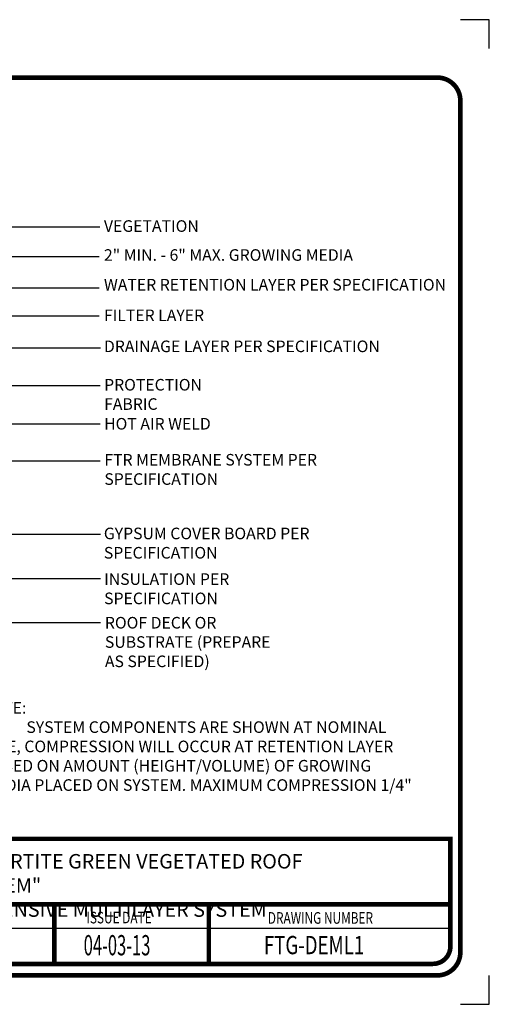
# Model space of a CAD drawing. Extents: x 6.3 to 17.3, y 9.5 to 18.
# Drawn here: x 13.3 to 17.3, y 9.5 to 18 of the extents above; entities that cross this region are included whole.
import ezdxf

# ---------------------------------------------------------------- set-up
doc = ezdxf.new("R2010")
doc.units = 0
doc.header["$MEASUREMENT"] = 0
doc.layers.add('CORNERS', color=7, linetype='CONTINUOUS', plot=False)
doc.layers.add('TEXT', color=1, linetype='CONTINUOUS')
doc.layers.add('TITLE', color=144, linetype='CONTINUOUS')
doc.styles.add('FIBERTITE', font='lucon.TTF', dxfattribs={"width": 0.75})

msp = doc.modelspace()

# ---------------------------------------------------------------- linework, layer by layer
at = {"layer": 'CORNERS', "linetype": 'Continuous', "flags": 128}
for points in [[(17.3288, 17.7133), (17.3288, 17.9633), (17.0788, 17.9633)], [(17.0788, 9.4633), (17.3288, 9.4633), (17.3288, 9.7133)]]:
    msp.add_lwpolyline(points, dxfattribs=at)
at = {"layer": 'TEXT'}
for p, q in [((13.965, 16.1724), (11.5141, 16.1724)), ((13.9594, 15.9149), (12.56, 15.9149)), ((13.9594, 15.6444), (12.5753, 15.6444)), ((13.9594, 15.4045), (12.5804, 15.4045)), ((13.9696, 15.1289), (12.5855, 15.1289)), ((13.967, 14.8013), (12.5914, 14.8013)), ((13.967, 14.4724), (12.7543, 14.4724)), ((13.967, 14.1531), (12.9321, 14.1531))]:
    msp.add_line(p, q, dxfattribs=at)
at = {"layer": 'TEXT', "linetype": 'Continuous'}
for p, q in [((13.9719, 13.5195), (12.7225, 13.5195)), ((13.9719, 13.1351), (12.8006, 13.1351)), ((13.9719, 12.7565), (12.9076, 12.7565))]:
    msp.add_line(p, q, dxfattribs=at)
at = {"layer": 'TITLE', "linetype": 'Continuous'}
msp.add_line((16.9924, 10.1188), (12.0945, 10.1188), dxfattribs=at)
at = {"layer": 'TITLE', "linetype": 'Continuous', "const_width": 0.04}
for points in [[(17.0788, 17.2636), (17.0788, 9.9129, -0.414214), (16.8788, 9.7129), (6.7788, 9.7129, -0.414214), (6.5788, 9.9129), (6.5788, 17.2636, -0.414214), (6.7788, 17.4636), (16.8788, 17.4636, -0.414214)], [(16.9924, 9.9625), (16.9924, 10.8918), (10.3687, 10.8918), (10.3687, 9.9625, 0.414214), (10.5187, 9.8125), (16.8424, 9.8125, 0.414214)]]:
    msp.add_lwpolyline(points, format="xyb", close=True, dxfattribs=at)
for points in [[(12.0961, 10.3266), (16.9924, 10.3266)], [(13.573, 10.3266), (13.573, 9.8125)], [(14.9065, 10.3266), (14.9065, 9.8125)]]:
    msp.add_lwpolyline(points, dxfattribs=at)

# ---------------------------------------------------------------- texts
at = {"layer": 'TEXT', "linetype": 'Continuous', "style": 'FIBERTITE', "width": 0.75}
msp.add_text('FTG-DEML1', height=0.1575, dxfattribs=at).set_placement((15.3821, 9.8958))
at = {"layer": 'TEXT', "linetype": 'Continuous', "attachment_point": 1, "style": 'FIBERTITE'}
for s, insert, char_height, width in [('VEGETATION', (14.0005, 16.2318), 0.1, 1.627739), ('2" MIN. - 6" MAX. GROWING MEDIA', (14.0005, 15.9818), 0.1, 2.508382), ('WATER RETENTION LAYER PER SPECIFICATION', (14.0005, 15.7253), 0.1, 3.01457), ('FILTER LAYER', (14.0005, 15.4611), 0.1, 1.351598), ('DRAINAGE LAYER PER SPECIFICATION', (14.0005, 15.1933), 0.1, 2.518827), ('PROTECTION FABRIC', (14.0021, 14.8618), 0.1, 1.235654), ('HOT AIR WELD', (14.0021, 14.5249), 0.1, 1.235654), ('FTR MEMBRANE SYSTEM PER SPECIFICATION', (14.0041, 14.2142), 0.1, 2.30834), ('GYPSUM COVER BOARD PER SPECIFICATION', (13.9998, 13.578), 0.1, 2.109261), ('INSULATION PER SPECIFICATION', (14.0023, 13.184), 0.1, 2.040365), ('ROOF DECK OR SUBSTRATE (PREPARE AS SPECIFIED)', (14.0088, 12.8073), 0.1, 1.594295), ('\\pi0.073304;"FIBERTITE GREEN VEGETATED ROOF SYSTEM" \\P\\pi0.60764;EXTENSIVE MULTILAYER SYSTEM', (12.7433, 10.7604), 0.125, 3.627123)]:
    msp.add_mtext(s, dxfattribs=dict(at, insert=insert, char_height=char_height, width=width))
at = {"layer": 'TEXT', "linetype": 'Continuous', "insert": (12.9307, 12.0729), "char_height": 0.1, "attachment_point": 1, "style": 'FIBERTITE'}
msp.add_mtext_dynamic_manual_height_columns('\\A1;NOTE:\\P\\pi-0.3,l0.3,t0.3;1.^ISYSTEM COMPONENTS ARE SHOWN AT NOMINAL SIZE, COMPRESSION WILL OCCUR AT RETENTION LAYER BASED ON AMOUNT (HEIGHT/VOLUME) OF GROWING MEDIA PLACED ON SYSTEM. MAXIMUM COMPRESSION 1/4" ±.', width=3.768628, gutter_width=2.5, heights=[0], dxfattribs=at)
at = {"layer": 'TITLE', "color": 7, "linetype": 'Continuous', "style": 'FIBERTITE', "width": 0.75}
for s, p in [('ISSUE DATE', (13.8493, 10.162)), ('DRAWING NUMBER', (15.4161, 10.1589))]:
    msp.add_text(s, height=0.1, dxfattribs=at).set_placement(p)
at = {"layer": 'TITLE', "color": 1, "linetype": 'Continuous', "style": 'FIBERTITE', "width": 0.6}
msp.add_text('04-03-13', height=0.175, dxfattribs=at).set_placement((13.8257, 9.886))

doc.saveas('drawing.dxf')
